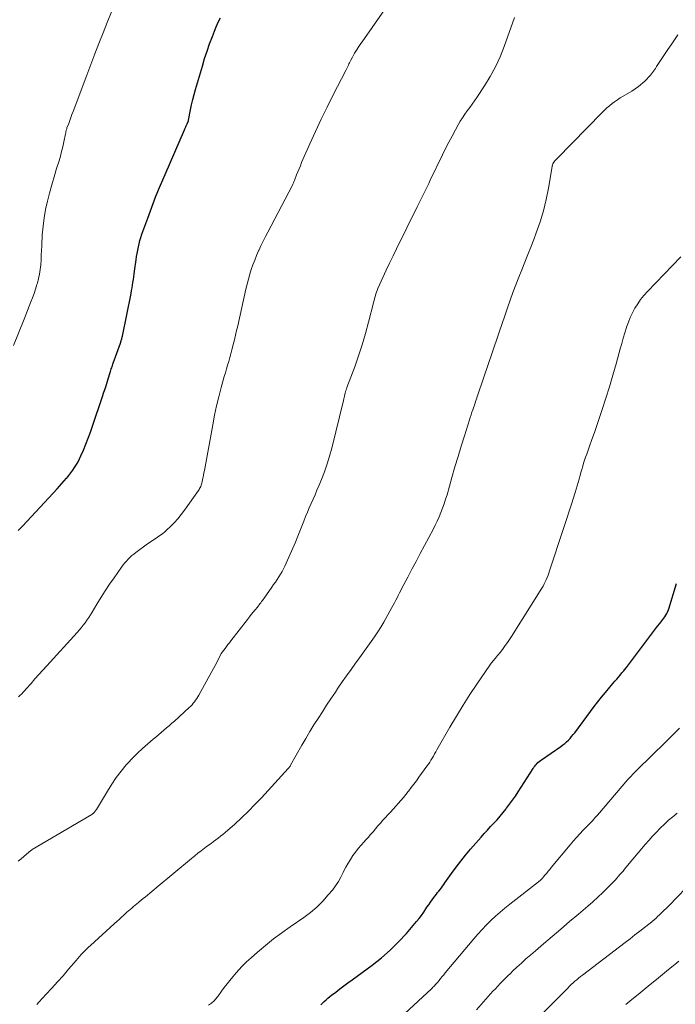
# Model space of a CAD drawing. Units: feet. Extents: x 2015000 to 2020033, y 545000 to 550000.
# Drawn here: x 2015819 to 2015924, y 547554 to 547711 of the extents above; entities that cross this region are included whole.
import ezdxf

# ---------------------------------------------------------------- set-up
doc = ezdxf.new("R2010")
doc.units = ezdxf.units.FT
doc.header["$LTSCALE"] = 100
doc.header["$MEASUREMENT"] = 0
doc.layers.add('CONTOUR INDEX', color=32, linetype='Continuous', lineweight=25)
doc.layers.add('CONTOUR INTERMEDIATE', color=40, linetype='Continuous', lineweight=15)

msp = doc.modelspace()

# ---------------------------------------------------------------- linework, layer by layer
at = {"layer": 'CONTOUR INDEX', "flags": 128}
for points, elevation in [([(2015818.92, 547629.68), (2015819.3, 547630.05), (2015819.67, 547630.44), (2015825.11, 547636.34), (2015825.48, 547636.75), (2015825.85, 547637.17), (2015826.22, 547637.59), (2015826.59, 547638.01), (2015826.63, 547638.05), (2015826.96, 547638.46), (2015827.29, 547638.88), (2015827.6, 547639.31), (2015827.9, 547639.74), (2015828.18, 547640.19), (2015828.44, 547640.65), (2015828.68, 547641.12), (2015828.91, 547641.6), (2015829.3, 547642.5), (2015829.7, 547643.44), (2015830.08, 547644.39), (2015830.44, 547645.34), (2015830.77, 547646.31), (2015832.35, 547651.04), (2015832.57, 547651.73), (2015832.8, 547652.43), (2015833.02, 547653.13), (2015833.24, 547653.83), (2015833.55, 547654.84), (2015833.61, 547655.03), (2015833.67, 547655.23), (2015833.74, 547655.42), (2015833.8, 547655.61), (2015833.86, 547655.8), (2015833.93, 547655.99), (2015833.99, 547656.18), (2015834.06, 547656.37), (2015835.19, 547659.56), (2015835.24, 547659.69), (2015835.28, 547659.82), (2015835.33, 547659.96), (2015835.37, 547660.09), (2015835.41, 547660.23), (2015835.44, 547660.37), (2015835.47, 547660.5), (2015835.5, 547660.64), (2015836.88, 547667.47), (2015836.97, 547667.91), (2015837.05, 547668.35), (2015837.12, 547668.78), (2015837.19, 547669.22), (2015837.26, 547669.66), (2015837.33, 547670.1), (2015837.39, 547670.54), (2015837.45, 547670.98), (2015837.7, 547672.8), (2015837.78, 547673.32), (2015837.86, 547673.84), (2015837.96, 547674.35), (2015838.06, 547674.87), (2015838.18, 547675.38), (2015838.31, 547675.88), (2015838.47, 547676.38), (2015838.63, 547676.88), (2015839.54, 547679.43), (2015840.18, 547681.19), (2015840.86, 547682.95), (2015841.56, 547684.68), (2015842.3, 547686.41), (2015845.41, 547693.53), (2015845.46, 547693.65), (2015845.51, 547693.77), (2015845.57, 547693.89), (2015845.62, 547694.01), (2015845.67, 547694.13), (2015845.73, 547694.25), (2015845.78, 547694.37), (2015845.84, 547694.49), (2015845.99, 547694.83), (2015845.99, 547694.84), (2015846, 547694.86), (2015846.01, 547694.88), (2015846.02, 547694.9), (2015846.04, 547694.98), (2015846.05, 547695), (2015846.05, 547695.02), (2015846.05, 547695.05), (2015846.06, 547695.07), (2015846.37, 547696.68), (2015846.54, 547697.51), (2015846.73, 547698.33), (2015846.94, 547699.14), (2015847.16, 547699.96), (2015848.25, 547703.68), (2015848.61, 547704.87), (2015848.99, 547706.04), (2015849.4, 547707.21), (2015849.84, 547708.37), (2015850.17, 547709.22), (2015850.47, 547709.94), (2015850.78, 547710.66), (2015851.13, 547711.36)], 800), ([(2015867.11, 547554.16), (2015867.39, 547554.43), (2015867.67, 547554.69), (2015867.96, 547554.95), (2015868.25, 547555.2), (2015868.55, 547555.44), (2015868.85, 547555.68), (2015869.52, 547556.18), (2015870.16, 547556.67), (2015870.81, 547557.15), (2015871.45, 547557.63), (2015872.1, 547558.11), (2015875.32, 547560.47), (2015876.78, 547561.63), (2015878.19, 547562.84), (2015879.51, 547564.15), (2015880.77, 547565.52), (2015882.38, 547567.4), (2015882.78, 547567.88), (2015883.17, 547568.38), (2015883.53, 547568.89), (2015883.88, 547569.42), (2015884.04, 547569.67), (2015884.31, 547570.07), (2015884.58, 547570.47), (2015884.86, 547570.86), (2015885.14, 547571.25), (2015885.34, 547571.5), (2015885.53, 547571.76), (2015885.73, 547572.01), (2015885.93, 547572.27), (2015886.13, 547572.52), (2015886.33, 547572.78), (2015886.52, 547573.04), (2015886.71, 547573.3), (2015886.9, 547573.56), (2015887.94, 547575.05), (2015888.67, 547576.05), (2015889.41, 547577.03), (2015890.19, 547577.99), (2015890.99, 547578.93), (2015892.66, 547580.85), (2015893.16, 547581.41), (2015893.67, 547581.97), (2015894.18, 547582.53), (2015894.69, 547583.08), (2015895.2, 547583.63), (2015895.7, 547584.19), (2015896.18, 547584.77), (2015896.65, 547585.36), (2015896.71, 547585.44), (2015897.19, 547586.08), (2015897.67, 547586.73), (2015898.12, 547587.4), (2015898.56, 547588.07), (2015900.93, 547591.77), (2015901.07, 547591.98), (2015901.22, 547592.18), (2015901.38, 547592.37), (2015901.54, 547592.55), (2015901.72, 547592.72), (2015901.91, 547592.89), (2015902.1, 547593.04), (2015902.3, 547593.19), (2015905.38, 547595.3), (2015905.7, 547595.53), (2015906, 547595.77), (2015906.29, 547596.03), (2015906.56, 547596.3), (2015906.83, 547596.58), (2015907.09, 547596.88), (2015907.33, 547597.18), (2015907.57, 547597.48), (2015910.09, 547600.87), (2015910.67, 547601.64), (2015911.26, 547602.4), (2015911.86, 547603.15), (2015912.47, 547603.9), (2015913.15, 547604.72), (2015913.42, 547605.05), (2015913.7, 547605.37), (2015913.98, 547605.7), (2015914.27, 547606.02), (2015914.55, 547606.34), (2015914.83, 547606.67), (2015915.11, 547607), (2015915.38, 547607.33), (2015915.5, 547607.48), (2015915.83, 547607.89), (2015916.15, 547608.31), (2015916.47, 547608.72), (2015916.79, 547609.15), (2015919.79, 547613.19), (2015920.11, 547613.62), (2015920.44, 547614.05), (2015920.78, 547614.47), (2015921.13, 547614.89), (2015921.46, 547615.28), (2015921.63, 547615.5), (2015921.8, 547615.73), (2015921.96, 547615.96), (2015922.11, 547616.2), (2015922.24, 547616.45), (2015922.36, 547616.7), (2015922.47, 547616.96), (2015922.56, 547617.23), (2015923.79, 547621.27)], 820)]:
    msp.add_lwpolyline(points, dxfattribs=dict(at, elevation=elevation))
at = {"layer": 'CONTOUR INTERMEDIATE', "flags": 128}
for points, elevation in [([(2015818.96, 547603.2), (2015819.21, 547603.45), (2015819.46, 547603.7), (2015819.7, 547603.95), (2015819.94, 547604.21), (2015820.17, 547604.47), (2015820.95, 547605.35), (2015821.57, 547606.05), (2015822.19, 547606.74), (2015822.82, 547607.44), (2015823.45, 547608.13), (2015828.28, 547613.44), (2015828.61, 547613.82), (2015828.94, 547614.2), (2015829.26, 547614.6), (2015829.57, 547615), (2015829.86, 547615.42), (2015830.15, 547615.83), (2015830.42, 547616.26), (2015830.69, 547616.69), (2015831.45, 547617.98), (2015832.11, 547619.05), (2015832.78, 547620.11), (2015833.48, 547621.15), (2015834.19, 547622.18), (2015835.39, 547623.87), (2015835.63, 547624.2), (2015835.89, 547624.52), (2015836.15, 547624.83), (2015836.42, 547625.13), (2015836.71, 547625.41), (2015837.01, 547625.69), (2015837.32, 547625.95), (2015837.64, 547626.19), (2015839.53, 547627.57), (2015839.92, 547627.84), (2015840.31, 547628.11), (2015840.71, 547628.38), (2015841.11, 547628.63), (2015841.5, 547628.89), (2015841.88, 547629.17), (2015842.25, 547629.48), (2015842.6, 547629.79), (2015843.15, 547630.33), (2015843.75, 547630.94), (2015844.33, 547631.57), (2015844.87, 547632.24), (2015845.38, 547632.92), (2015847.62, 547636.08), (2015847.73, 547636.24), (2015847.82, 547636.4), (2015847.91, 547636.56), (2015847.99, 547636.73), (2015848.06, 547636.91), (2015848.12, 547637.08), (2015848.17, 547637.26), (2015848.21, 547637.45), (2015848.29, 547637.81), (2015848.36, 547638.17), (2015848.43, 547638.53), (2015848.5, 547638.9), (2015848.57, 547639.26), (2015849.9, 547646.54), (2015850.2, 547648.04), (2015850.52, 547649.53), (2015850.88, 547651.01), (2015851.27, 547652.49), (2015851.74, 547654.21), (2015851.91, 547654.82), (2015852.09, 547655.43), (2015852.27, 547656.03), (2015852.45, 547656.63), (2015852.63, 547657.24), (2015852.81, 547657.84), (2015852.97, 547658.45), (2015853.12, 547659.06), (2015853.18, 547659.33), (2015853.36, 547660.07), (2015853.54, 547660.82), (2015853.71, 547661.57), (2015853.88, 547662.32), (2015855.2, 547668.16), (2015855.39, 547668.95), (2015855.59, 547669.72), (2015855.81, 547670.5), (2015856.05, 547671.26), (2015856.31, 547672.02), (2015856.59, 547672.78), (2015856.9, 547673.52), (2015857.22, 547674.26), (2015857.23, 547674.29), (2015857.58, 547675.03), (2015857.94, 547675.77), (2015858.31, 547676.51), (2015858.68, 547677.24), (2015862.55, 547684.6), (2015862.61, 547684.72), (2015862.67, 547684.84), (2015862.73, 547684.97), (2015862.79, 547685.09), (2015862.84, 547685.22), (2015862.89, 547685.35), (2015862.95, 547685.47), (2015862.99, 547685.6), (2015863.27, 547686.33), (2015863.46, 547686.83), (2015863.65, 547687.32), (2015863.86, 547687.8), (2015864.07, 547688.29), (2015865.39, 547691.28), (2015866.28, 547693.25), (2015867.2, 547695.21), (2015868.14, 547697.15), (2015869.11, 547699.09), (2015871.11, 547702.99), (2015871.21, 547703.19), (2015871.31, 547703.4), (2015871.41, 547703.6), (2015871.51, 547703.81), (2015871.61, 547704.01), (2015871.71, 547704.21), (2015871.81, 547704.42), (2015871.92, 547704.62), (2015872.15, 547705.07), (2015872.33, 547705.4), (2015872.51, 547705.72), (2015872.69, 547706.03), (2015872.89, 547706.34), (2015873.09, 547706.65), (2015873.29, 547706.96), (2015873.49, 547707.26), (2015873.7, 547707.56), (2015878.49, 547714.42)], 804), ([(2015818.14, 547659.15), (2015819.85, 547663.38), (2015820.12, 547664.06), (2015820.4, 547664.74), (2015820.67, 547665.42), (2015820.94, 547666.1), (2015821.21, 547666.78), (2015821.46, 547667.47), (2015821.69, 547668.16), (2015821.9, 547668.86), (2015821.97, 547669.1), (2015822.16, 547669.82), (2015822.32, 547670.55), (2015822.42, 547671.29), (2015822.49, 547672.03), (2015822.54, 547672.78), (2015822.58, 547673.53), (2015822.62, 547674.28), (2015822.66, 547675.03), (2015822.75, 547676.8), (2015822.86, 547678.15), (2015823.02, 547679.49), (2015823.26, 547680.81), (2015823.56, 547682.13), (2015823.9, 547683.44), (2015824.26, 547684.74), (2015824.63, 547686.04), (2015825.03, 547687.34), (2015825.41, 547688.57), (2015825.63, 547689.32), (2015825.83, 547690.07), (2015826.02, 547690.83), (2015826.18, 547691.59), (2015826.44, 547692.89), (2015826.47, 547693.01), (2015826.49, 547693.13), (2015826.52, 547693.24), (2015826.55, 547693.36), (2015826.57, 547693.47), (2015826.61, 547693.58), (2015826.64, 547693.7), (2015826.68, 547693.81), (2015826.95, 547694.54), (2015827.12, 547695.02), (2015827.29, 547695.49), (2015827.47, 547695.97), (2015827.65, 547696.45), (2015829.83, 547702.24), (2015830.47, 547703.92), (2015831.12, 547705.6), (2015831.77, 547707.28), (2015832.42, 547708.96), (2015833.09, 547710.63), (2015833.77, 547712.29)], 796), ([(2015818.92, 547577), (2015819.37, 547577.4), (2015819.82, 547577.79), (2015820.59, 547578.47), (2015820.65, 547578.53), (2015820.72, 547578.58), (2015820.79, 547578.63), (2015820.86, 547578.68), (2015820.93, 547578.73), (2015821, 547578.78), (2015821.07, 547578.83), (2015821.14, 547578.87), (2015830.62, 547584.48), (2015830.73, 547584.56), (2015830.84, 547584.64), (2015830.94, 547584.73), (2015831.04, 547584.83), (2015831.06, 547584.84), (2015831.14, 547584.94), (2015831.22, 547585.04), (2015831.29, 547585.14), (2015831.36, 547585.25), (2015833.11, 547588.18), (2015833.8, 547589.27), (2015834.53, 547590.33), (2015835.31, 547591.36), (2015836.13, 547592.35), (2015836.37, 547592.62), (2015837.12, 547593.44), (2015837.89, 547594.23), (2015838.71, 547594.99), (2015839.54, 547595.72), (2015840.39, 547596.43), (2015840.83, 547596.79), (2015841.26, 547597.15), (2015841.69, 547597.51), (2015842.11, 547597.87), (2015842.54, 547598.24), (2015842.96, 547598.6), (2015843.38, 547598.98), (2015843.8, 547599.35), (2015846.17, 547601.52), (2015846.39, 547601.73), (2015846.6, 547601.95), (2015846.81, 547602.18), (2015847, 547602.42), (2015847.18, 547602.67), (2015847.36, 547602.92), (2015847.52, 547603.18), (2015847.67, 547603.45), (2015849.77, 547607.25), (2015850.03, 547607.73), (2015850.28, 547608.21), (2015850.54, 547608.69), (2015850.79, 547609.17), (2015851.24, 547610.04), (2015851.27, 547610.09), (2015851.29, 547610.13), (2015851.32, 547610.17), (2015851.34, 547610.22), (2015851.37, 547610.26), (2015851.4, 547610.3), (2015851.43, 547610.34), (2015851.46, 547610.38), (2015851.86, 547610.91), (2015852.09, 547611.21), (2015852.32, 547611.51), (2015852.55, 547611.81), (2015852.78, 547612.12), (2015855.44, 547615.53), (2015855.75, 547615.92), (2015856.05, 547616.3), (2015856.36, 547616.68), (2015856.67, 547617.07), (2015857.01, 547617.48), (2015857.15, 547617.65), (2015857.29, 547617.83), (2015857.42, 547618.01), (2015857.56, 547618.19), (2015857.69, 547618.37), (2015857.82, 547618.55), (2015857.95, 547618.73), (2015858.08, 547618.91), (2015859.32, 547620.67), (2015859.61, 547621.08), (2015859.89, 547621.48), (2015860.16, 547621.89), (2015860.43, 547622.3), (2015860.69, 547622.72), (2015860.94, 547623.14), (2015861.17, 547623.58), (2015861.38, 547624.02), (2015861.83, 547624.99), (2015862.26, 547625.93), (2015862.67, 547626.87), (2015863.07, 547627.82), (2015863.45, 547628.78), (2015864.41, 547631.2), (2015864.69, 547631.91), (2015864.98, 547632.61), (2015865.28, 547633.31), (2015865.59, 547634.01), (2015865.9, 547634.7), (2015866.2, 547635.4), (2015866.5, 547636.1), (2015866.8, 547636.8), (2015867.23, 547637.83), (2015867.7, 547639.05), (2015868.14, 547640.29), (2015868.52, 547641.55), (2015868.86, 547642.82), (2015870.73, 547650.41), (2015870.79, 547650.65), (2015870.84, 547650.88), (2015870.9, 547651.11), (2015870.96, 547651.35), (2015871.02, 547651.6), (2015871.05, 547651.71), (2015871.08, 547651.82), (2015871.11, 547651.92), (2015871.14, 547652.03), (2015871.18, 547652.14), (2015871.22, 547652.24), (2015871.26, 547652.35), (2015871.29, 547652.45), (2015872.52, 547655.75), (2015873.14, 547657.51), (2015873.72, 547659.28), (2015874.24, 547661.08), (2015874.73, 547662.88), (2015875.5, 547665.97), (2015875.57, 547666.25), (2015875.65, 547666.54), (2015875.73, 547666.83), (2015875.81, 547667.11), (2015875.9, 547667.39), (2015876, 547667.67), (2015876.11, 547667.95), (2015876.23, 547668.22), (2015877.02, 547669.99), (2015877.55, 547671.14), (2015878.08, 547672.28), (2015878.63, 547673.42), (2015879.18, 547674.56), (2015882.48, 547681.26), (2015882.74, 547681.79), (2015883.01, 547682.32), (2015883.27, 547682.84), (2015883.53, 547683.37), (2015883.79, 547683.9), (2015884.05, 547684.43), (2015884.31, 547684.96), (2015884.56, 547685.49), (2015886.51, 547689.54), (2015887, 547690.55), (2015887.51, 547691.54), (2015888.03, 547692.53), (2015888.57, 547693.51), (2015889.02, 547694.31), (2015889.35, 547694.88), (2015889.7, 547695.44), (2015890.07, 547695.99), (2015890.46, 547696.53), (2015890.85, 547697.06), (2015891.23, 547697.59), (2015891.61, 547698.14), (2015891.98, 547698.68), (2015893.21, 547700.52), (2015894.13, 547702.01), (2015894.97, 547703.55), (2015895.69, 547705.14), (2015896.34, 547706.78), (2015897.98, 547711.42)], 808), ([(2015821.85, 547554.2), (2015822.19, 547554.55), (2015823.38, 547555.82), (2015824.29, 547556.79), (2015825.18, 547557.78), (2015826.07, 547558.78), (2015826.94, 547559.8), (2015828.13, 547561.21), (2015828.4, 547561.52), (2015828.67, 547561.83), (2015828.95, 547562.13), (2015829.23, 547562.43), (2015829.52, 547562.73), (2015829.81, 547563.02), (2015830.11, 547563.31), (2015830.41, 547563.59), (2015834.22, 547567.06), (2015834.6, 547567.4), (2015834.98, 547567.74), (2015835.35, 547568.09), (2015835.73, 547568.43), (2015835.97, 547568.66), (2015836.22, 547568.89), (2015836.48, 547569.12), (2015836.74, 547569.34), (2015837, 547569.56), (2015837.26, 547569.78), (2015837.53, 547570), (2015837.79, 547570.22), (2015838.06, 547570.43), (2015838.19, 547570.53), (2015838.52, 547570.8), (2015838.84, 547571.06), (2015839.17, 547571.33), (2015839.49, 547571.6), (2015839.52, 547571.63), (2015839.86, 547571.92), (2015840.2, 547572.2), (2015840.54, 547572.48), (2015840.88, 547572.77), (2015846.53, 547577.46), (2015847.04, 547577.87), (2015847.55, 547578.28), (2015848.06, 547578.68), (2015848.58, 547579.07), (2015848.87, 547579.29), (2015849.25, 547579.57), (2015849.63, 547579.85), (2015850.01, 547580.13), (2015850.4, 547580.41), (2015850.78, 547580.69), (2015851.15, 547580.98), (2015851.51, 547581.28), (2015851.87, 547581.59), (2015853.4, 547582.94), (2015854.5, 547583.94), (2015855.58, 547584.97), (2015856.62, 547586.03), (2015857.65, 547587.11), (2015861.93, 547591.77), (2015861.99, 547591.84), (2015862.04, 547591.9), (2015862.09, 547591.96), (2015862.14, 547592.03), (2015862.19, 547592.1), (2015862.23, 547592.17), (2015862.27, 547592.24), (2015862.31, 547592.31), (2015864.11, 547595.5), (2015864.73, 547596.58), (2015865.36, 547597.66), (2015866.02, 547598.72), (2015866.69, 547599.77), (2015867.37, 547600.82), (2015868.05, 547601.86), (2015868.74, 547602.9), (2015869.44, 547603.94), (2015869.86, 547604.56), (2015870.55, 547605.57), (2015871.24, 547606.57), (2015871.94, 547607.57), (2015872.65, 547608.56), (2015873, 547609.05), (2015873.54, 547609.79), (2015874.08, 547610.54), (2015874.62, 547611.28), (2015875.16, 547612.02), (2015875.69, 547612.78), (2015876.2, 547613.54), (2015876.68, 547614.32), (2015877.15, 547615.11), (2015878.46, 547617.43), (2015878.67, 547617.81), (2015878.88, 547618.19), (2015879.08, 547618.58), (2015879.27, 547618.97), (2015879.46, 547619.36), (2015879.66, 547619.74), (2015879.85, 547620.13), (2015880.05, 547620.51), (2015880.98, 547622.26), (2015881.64, 547623.52), (2015882.31, 547624.78), (2015882.97, 547626.03), (2015883.64, 547627.29), (2015885.01, 547629.85), (2015885.35, 547630.52), (2015885.67, 547631.19), (2015885.98, 547631.87), (2015886.26, 547632.56), (2015886.53, 547633.25), (2015886.78, 547633.96), (2015887.01, 547634.67), (2015887.23, 547635.38), (2015888.02, 547638.13), (2015888.5, 547639.81), (2015889, 547641.48), (2015889.5, 547643.14), (2015890.02, 547644.8), (2015890.8, 547647.31), (2015890.93, 547647.72), (2015891.06, 547648.12), (2015891.2, 547648.53), (2015891.34, 547648.93), (2015891.44, 547649.22), (2015891.53, 547649.48), (2015891.61, 547649.73), (2015891.7, 547649.99), (2015891.79, 547650.25), (2015891.88, 547650.51), (2015891.96, 547650.77), (2015892.05, 547651.03), (2015892.14, 547651.28), (2015893.89, 547656.44), (2015894.32, 547657.69), (2015894.74, 547658.93), (2015895.16, 547660.18), (2015895.58, 547661.42), (2015895.59, 547661.45), (2015896.01, 547662.68), (2015896.44, 547663.91), (2015896.86, 547665.14), (2015897.29, 547666.37), (2015897.73, 547667.6), (2015898.19, 547668.82), (2015898.66, 547670.03), (2015899.15, 547671.23), (2015899.64, 547672.44), (2015900.12, 547673.64), (2015900.6, 547674.85), (2015901.07, 547676.06), (2015901.46, 547677.11), (2015902.07, 547678.85), (2015902.61, 547680.61), (2015903.04, 547682.4), (2015903.4, 547684.21), (2015903.99, 547687.66), (2015904, 547687.76), (2015904.03, 547687.85), (2015904.05, 547687.94), (2015904.08, 547688.03), (2015904.1, 547688.1), (2015904.12, 547688.15), (2015904.15, 547688.21), (2015904.18, 547688.27), (2015904.21, 547688.32), (2015904.25, 547688.37), (2015904.29, 547688.42), (2015904.33, 547688.47), (2015904.37, 547688.52), (2015904.43, 547688.58), (2015904.5, 547688.66), (2015904.58, 547688.74), (2015904.65, 547688.82), (2015904.73, 547688.89), (2015911.94, 547696.28), (2015912.32, 547696.65), (2015912.71, 547697.01), (2015913.11, 547697.35), (2015913.52, 547697.69), (2015913.94, 547698), (2015914.38, 547698.31), (2015914.82, 547698.59), (2015915.27, 547698.87), (2015916.67, 547699.68), (2015917.76, 547700.43), (2015918.76, 547701.26), (2015919.63, 547702.22), (2015920.43, 547703.27), (2015920.63, 547703.59), (2015921.46, 547704.86), (2015922.29, 547706.14), (2015923.13, 547707.4), (2015923.98, 547708.67)], 812), ([(2015849.24, 547554.06), (2015849.55, 547554.29), (2015849.72, 547554.41), (2015849.87, 547554.55), (2015850.02, 547554.69), (2015850.17, 547554.84), (2015850.31, 547555), (2015850.44, 547555.15), (2015850.57, 547555.32), (2015850.7, 547555.48), (2015851.31, 547556.31), (2015851.74, 547556.88), (2015852.18, 547557.46), (2015852.63, 547558.02), (2015853.08, 547558.59), (2015853.37, 547558.94), (2015853.99, 547559.65), (2015854.63, 547560.35), (2015855.3, 547561.01), (2015856, 547561.64), (2015857.06, 547562.55), (2015858.32, 547563.61), (2015859.6, 547564.63), (2015860.92, 547565.61), (2015862.25, 547566.57), (2015864.41, 547568.05), (2015865.47, 547568.85), (2015866.49, 547569.71), (2015867.43, 547570.65), (2015868.31, 547571.65), (2015868.96, 547572.43), (2015869.46, 547573.09), (2015869.92, 547573.78), (2015870.33, 547574.49), (2015870.7, 547575.23), (2015870.81, 547575.46), (2015871.12, 547576.09), (2015871.46, 547576.71), (2015871.83, 547577.31), (2015872.23, 547577.9), (2015872.66, 547578.47), (2015873.1, 547579.02), (2015873.56, 547579.57), (2015874.02, 547580.1), (2015874.25, 547580.35), (2015874.65, 547580.8), (2015875.04, 547581.26), (2015875.44, 547581.72), (2015875.83, 547582.18), (2015876.22, 547582.64), (2015876.61, 547583.1), (2015877.01, 547583.55), (2015877.42, 547583.99), (2015877.8, 547584.4), (2015878.23, 547584.85), (2015878.64, 547585.31), (2015879.06, 547585.77), (2015879.47, 547586.23), (2015879.88, 547586.7), (2015880.28, 547587.17), (2015880.67, 547587.65), (2015881.06, 547588.13), (2015881.13, 547588.22), (2015881.54, 547588.75), (2015881.95, 547589.29), (2015882.35, 547589.83), (2015882.75, 547590.38), (2015884.04, 547592.17), (2015884.26, 547592.48), (2015884.47, 547592.8), (2015884.67, 547593.12), (2015884.87, 547593.45), (2015885.06, 547593.77), (2015885.25, 547594.1), (2015885.44, 547594.43), (2015885.63, 547594.76), (2015887.7, 547598.38), (2015888.73, 547600.13), (2015889.78, 547601.85), (2015890.87, 547603.56), (2015891.99, 547605.24), (2015894.05, 547608.25), (2015894.16, 547608.41), (2015894.28, 547608.58), (2015894.41, 547608.74), (2015894.54, 547608.9), (2015894.67, 547609.05), (2015894.8, 547609.21), (2015894.93, 547609.36), (2015895.07, 547609.52), (2015895.12, 547609.58), (2015895.28, 547609.77), (2015895.44, 547609.96), (2015895.59, 547610.15), (2015895.75, 547610.34), (2015896.16, 547610.89), (2015896.51, 547611.36), (2015896.85, 547611.84), (2015897.18, 547612.33), (2015897.5, 547612.83), (2015902.34, 547620.53), (2015902.53, 547620.85), (2015902.72, 547621.18), (2015902.88, 547621.52), (2015903.04, 547621.86), (2015903.19, 547622.21), (2015903.32, 547622.56), (2015903.45, 547622.92), (2015903.57, 547623.28), (2015904.08, 547624.86), (2015904.44, 547625.99), (2015904.81, 547627.12), (2015905.19, 547628.25), (2015905.58, 547629.38), (2015905.96, 547630.5), (2015906.34, 547631.63), (2015906.71, 547632.76), (2015907.07, 547633.9), (2015907.65, 547635.73), (2015907.82, 547636.26), (2015907.98, 547636.8), (2015908.13, 547637.33), (2015908.28, 547637.86), (2015908.3, 547637.95), (2015908.43, 547638.44), (2015908.57, 547638.94), (2015908.71, 547639.43), (2015908.85, 547639.92), (2015909, 547640.41), (2015909.16, 547640.89), (2015909.32, 547641.38), (2015909.49, 547641.86), (2015909.94, 547643.11), (2015910.33, 547644.21), (2015910.72, 547645.32), (2015911.1, 547646.43), (2015911.48, 547647.55), (2015911.94, 547648.95), (2015912.54, 547650.76), (2015913.11, 547652.59), (2015913.65, 547654.42), (2015914.17, 547656.26), (2015914.83, 547658.64), (2015915.07, 547659.48), (2015915.31, 547660.33), (2015915.56, 547661.17), (2015915.82, 547662.01), (2015915.85, 547662.1), (2015916.12, 547662.88), (2015916.42, 547663.64), (2015916.78, 547664.38), (2015917.17, 547665.11), (2015917.61, 547665.81), (2015918.08, 547666.48), (2015918.6, 547667.12), (2015919.15, 547667.74), (2015924.46, 547673.3)], 816), ([(2015873.41, 547546.15), (2015884.74, 547556.69), (2015884.87, 547556.81), (2015884.99, 547556.93), (2015885.11, 547557.05), (2015885.23, 547557.18), (2015885.35, 547557.3), (2015885.47, 547557.43), (2015885.58, 547557.56), (2015885.69, 547557.7), (2015885.97, 547558.03), (2015886.21, 547558.33), (2015886.46, 547558.63), (2015886.71, 547558.92), (2015886.96, 547559.22), (2015891.51, 547564.67), (2015892.16, 547565.42), (2015892.83, 547566.16), (2015893.52, 547566.87), (2015894.22, 547567.57), (2015894.95, 547568.25), (2015895.69, 547568.91), (2015896.45, 547569.54), (2015897.22, 547570.17), (2015901.81, 547573.74), (2015901.92, 547573.82), (2015902.02, 547573.91), (2015902.11, 547573.99), (2015902.21, 547574.08), (2015902.31, 547574.17), (2015902.4, 547574.26), (2015902.48, 547574.35), (2015902.57, 547574.45), (2015902.89, 547574.84), (2015903.13, 547575.13), (2015903.37, 547575.43), (2015903.61, 547575.72), (2015903.85, 547576.01), (2015906.87, 547579.65), (2015907.37, 547580.24), (2015907.87, 547580.81), (2015908.39, 547581.38), (2015908.92, 547581.94), (2015909.57, 547582.6), (2015909.77, 547582.82), (2015909.98, 547583.04), (2015910.19, 547583.26), (2015910.39, 547583.47), (2015910.6, 547583.7), (2015910.8, 547583.92), (2015911, 547584.14), (2015911.2, 547584.37), (2015916.06, 547590.02), (2015916.24, 547590.22), (2015916.42, 547590.43), (2015916.61, 547590.63), (2015916.8, 547590.83), (2015916.99, 547591.03), (2015917.18, 547591.22), (2015917.37, 547591.41), (2015917.57, 547591.61), (2015922.06, 547596), (2015922.8, 547596.73), (2015923.54, 547597.46), (2015924.27, 547598.2)], 824), ([(2015891.95, 547553.33), (2015893.06, 547554.6), (2015894.55, 547556.29), (2015894.93, 547556.71), (2015895.32, 547557.13), (2015895.71, 547557.54), (2015896.11, 547557.95), (2015896.51, 547558.35), (2015896.91, 547558.75), (2015897.33, 547559.15), (2015897.74, 547559.54), (2015898.35, 547560.12), (2015899.08, 547560.79), (2015899.81, 547561.45), (2015900.56, 547562.1), (2015901.31, 547562.75), (2015902.59, 547563.84), (2015903.99, 547565.02), (2015905.38, 547566.21), (2015906.77, 547567.4), (2015908.17, 547568.58), (2015909.66, 547569.86), (2015910.47, 547570.57), (2015911.27, 547571.29), (2015912.04, 547572.04), (2015912.81, 547572.79), (2015913.8, 547573.81), (2015914.05, 547574.07), (2015914.3, 547574.34), (2015914.55, 547574.61), (2015914.79, 547574.89), (2015915.03, 547575.17), (2015915.27, 547575.45), (2015915.51, 547575.73), (2015915.74, 547576.01), (2015918.8, 547579.66), (2015919.39, 547580.34), (2015919.98, 547581.01), (2015920.59, 547581.66), (2015921.21, 547582.3), (2015921.86, 547582.92), (2015922.52, 547583.53), (2015923.2, 547584.11), (2015923.89, 547584.67)], 828), ([(2015901.9, 547552.24), (2015906.47, 547556.82), (2015906.74, 547557.09), (2015907.03, 547557.36), (2015907.31, 547557.63), (2015907.61, 547557.89), (2015907.9, 547558.14), (2015908.2, 547558.39), (2015908.51, 547558.63), (2015908.81, 547558.87), (2015915.62, 547564.08), (2015916.4, 547564.67), (2015917.17, 547565.27), (2015917.94, 547565.87), (2015918.71, 547566.47), (2015919.6, 547567.17), (2015919.92, 547567.43), (2015920.23, 547567.69), (2015920.54, 547567.96), (2015920.84, 547568.24), (2015921.03, 547568.42), (2015921.42, 547568.79), (2015921.8, 547569.16), (2015922.18, 547569.55), (2015922.56, 547569.93), (2015926.65, 547574.17)], 832), ([(2015915.7, 547554.18), (2015916.68, 547554.98), (2015917.66, 547555.77), (2015918.63, 547556.56), (2015919.61, 547557.36), (2015920.59, 547558.15), (2015921.57, 547558.95), (2015922.54, 547559.75), (2015923.51, 547560.55), (2015924.18, 547561.1)], 836)]:
    msp.add_lwpolyline(points, dxfattribs=dict(at, elevation=elevation))

doc.saveas('drawing.dxf')
